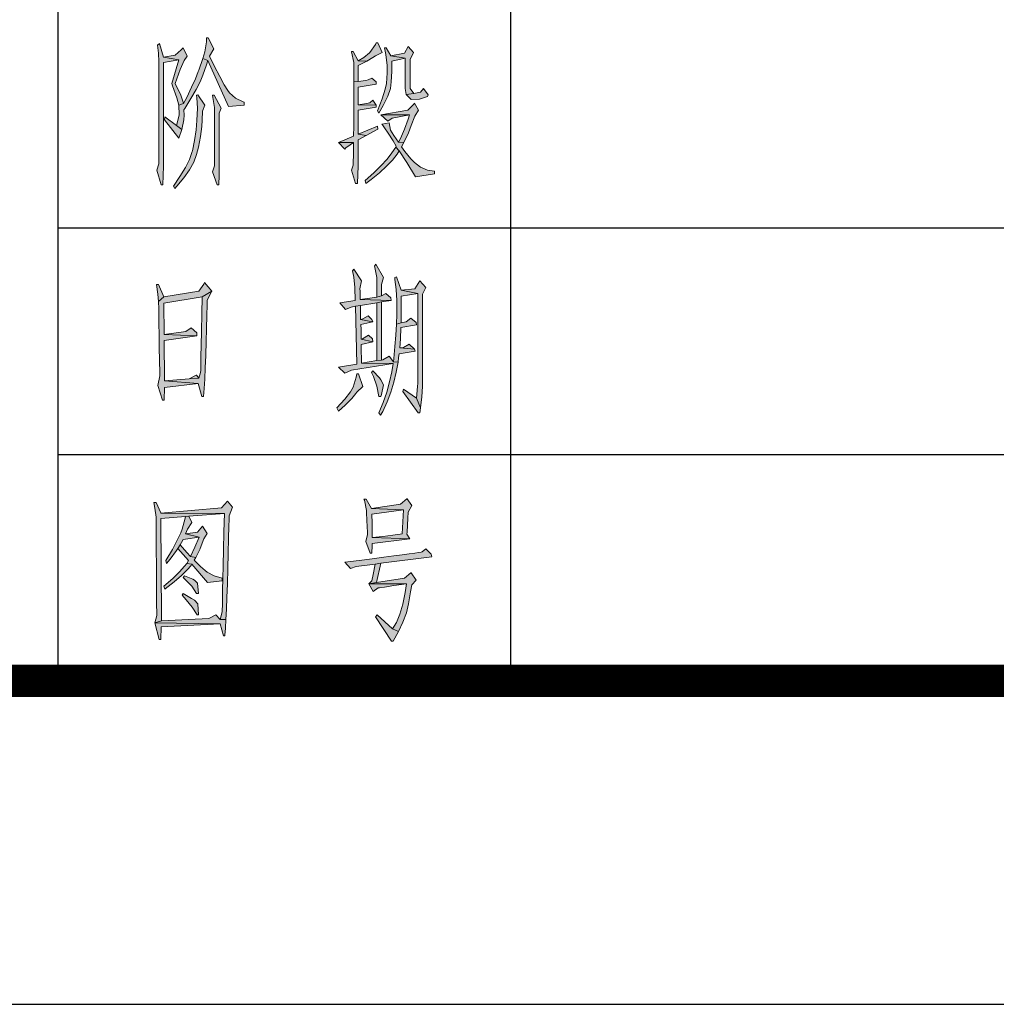
# Model space of a CAD drawing. Extents: x 937666 to 1175267, y -1371038 to -1320638.
# Drawn here: x 1138403 to 1139007, y -1371038 to -1370430 of the extents above; entities that cross this region are included whole.
import ezdxf

# ---------------------------------------------------------------- set-up
doc = ezdxf.new("R2010")
doc.units = 0
doc.header["$LTSCALE"] = 1000
doc.header["$MEASUREMENT"] = 0
doc.layers.add('A0', color=7, linetype='Continuous')

# ---------------------------------------------------------------- blocks, each defined once
blk = doc.blocks.new('gdgfdgdf')
h = blk.add_hatch(color=256)
h.paths.add_polyline_path([(361370, -109808.2), (361351.3, -109819.5), (361347.4, -109820.2), (361383.3, -109828.8), (361381.9, -109819.5)])
h.paths.add_polyline_path([(361495.6, -109836.2), (361478.3, -109846.1), (361466.4, -109847.5), (361511.6, -109851.5)])
at = {"layer": 'A0'}
h = blk.add_hatch(color=256, dxfattribs=at)
h.paths.add_polyline_path([(360736.3, -108965.1), (360782.9, -108956.5), (360736.3, -108948.5), (360723, -108906), (360717.7, -108911.3), (360720.4, -108935.9), (360721.7, -108962.5), (360721.7, -108968.5), (360721.7, -108987.8), (360721.7, -109019.7), (360721.7, -109064.2), (360721.7, -109121.4), (360721.7, -109158), (360721.7, -109207.8), (360721.7, -109245.1), (360721.7, -109268.3), (360721.7, -109278.3), (360715, -109297.6), (360728.3, -109342.8), (360733.7, -109342.8), (360736.3, -109285.6)])
h.paths.add_polyline_path([(360809.5, -108945.2), (360796.2, -108919.3), (360790.8, -108925.9), (360772.2, -108941.9), (360736.3, -108948.5), (360782.9, -108956.5), (360761.6, -109030.3), (360764.2, -109037), (360776.9, -109074.2), (360782.9, -109096.8), (360798.1, -109091.5), (360798.1, -109090.8), (360789.5, -109066.2), (360772.2, -109030.3), (360787.5, -108986.4), (360800.1, -108958.5)])
h.paths.add_polyline_path([(360798.8, -109110.8), (360801.5, -109106.8), (360820.8, -109076.2), (360836.7, -109048.3), (360849.3, -109024.3), (360858, -109004.4), (360869.3, -108971.8), (360873.3, -108959.2), (360857.3, -108952.5), (360844.7, -108989.1), (360843.4, -108993.1), (360834.7, -109015), (360822.8, -109041.6), (360808.1, -109072.9), (360798.1, -109091.5), (360782.9, -109096.8), (360784.2, -109126.7), (360784.2, -109127.4), (360776.2, -109159.3), (360792.8, -109172.6), (360798.8, -109142), (360799.5, -109128)])
h.paths.add_polyline_path([(360776.2, -109159.3), (360740.3, -109132.7), (360739, -109142), (360782.9, -109199.2), (360792.8, -109172.6)])
h.paths.add_polyline_path([(360891.2, -108922.6), (360873.9, -108888.7), (360868.6, -108888.7), (360868.6, -108900.7), (360863.3, -108931.9), (360857.3, -108952.5), (360873.3, -108959.2), (360936.4, -109100.8), (360985, -109096.8), (360985, -109087.5), (360982.3, -109086.2), (360958.4, -109075.5), (360940.4, -109058.9), (360935.1, -109051.6), (360923.8, -109033.6), (360909.9, -109008.4), (360892.6, -108975.1), (360877.9, -108945.2)])
h.paths.add_polyline_path([(360856.7, -109115.4), (360863.3, -109096.8), (360842, -109064.9), (360838, -109066.2), (360839.4, -109074.2), (360840.7, -109106.1), (360839.4, -109144), (360837.4, -109173.3), (360832.1, -109206.5), (360825.4, -109238.4), (360824.7, -109239.7), (360816.1, -109264.4), (360803.5, -109289.6), (360786.8, -109317.5), (360766.9, -109346.8), (360770.9, -109354.1), (360776.9, -109347.5), (360798.8, -109321.5), (360816.1, -109296.9), (360829.4, -109273), (360838, -109249.7), (360844, -109227.1), (360850.7, -109193.9), (360854, -109163.3), (360855.3, -109143.3)])
h.paths.add_polyline_path([(360908.5, -109121.4), (360913.8, -109106.1), (360892.6, -109066.2), (360887.2, -109066.2), (360888.6, -109073.5), (360893.9, -109104.1), (360893.9, -109114.1), (360893.9, -109145.3), (360893.9, -109195.2), (360893.9, -109229.1), (360893.9, -109267.7), (360893.9, -109284.3), (360887.2, -109302.9), (360901.9, -109342.8), (360907.2, -109342.8), (360907.9, -109313.6), (360907.9, -109281.6), (360908.5, -109245.7), (360908.5, -109206.5), (360908.5, -109177.9), (360908.5, -109138)])
h = blk.add_hatch(color=256, dxfattribs=at)
h.paths.add_polyline_path([(361412.5, -108933.9), (361399.2, -108904), (361393.9, -108904), (361391.2, -108909.3), (361373.8, -108934.1), (361355.3, -108949.9), (361338, -108959.8), (361364.6, -108960.5), (361383.3, -108949.2), (361391.2, -108944.5)])
h.paths.add_polyline_path([(361338, -108973.8), (361340, -108973.1), (361364.6, -108960.5), (361338, -108959.8), (361322.8, -108930.6), (361317.4, -108930.6), (361317.4, -108931.9), (361324.1, -108964.5), (361324.1, -108971.8), (361324.1, -108991.7), (361324.1, -109024.3), (361338, -109023.7)])
h.paths.add_polyline_path([(361393.9, -109032.3), (361393.9, -109025), (361380.6, -109013.7), (361368.6, -109019), (361361.3, -109021), (361338, -109023.7), (361324.1, -109024.3), (361324.1, -109069.5), (361324.1, -109126.7), (361324.1, -109161.3), (361323.4, -109192.5), (361277.5, -109212.5), (361323.4, -109212.5), (361323.4, -109213.2), (361323.4, -109250.4), (361322.8, -109273.7), (361322.8, -109282.3), (361317.4, -109297.6), (361329.4, -109338.8), (361335.4, -109338.8), (361338, -109284.3), (361338, -109203.8), (361362.6, -109190.5), (361338, -109186.6), (361338, -109112.1), (361393.9, -109102.8), (361393.9, -109096.8), (361338, -109095.5), (361338, -109040.9)])
h.paths.add_polyline_path([(361383.3, -109081.5), (361373.9, -109089.5), (361364, -109091.5), (361338, -109095.5), (361393.9, -109096.8)], flags=17)
h.paths.add_polyline_path([(361399.2, -109170.6), (361397.9, -109161.3), (361338, -109186.6), (361362.6, -109190.5)])
h.paths.add_polyline_path([(361312.8, -109219.1), (361323.4, -109212.5), (361277.5, -109212.5), (361296.2, -109233.1), (361300.1, -109228.4)], flags=17)
h.paths.add_polyline_path([(361441.8, -108992.4), (361441.8, -108960.5), (361483.7, -108951.2), (361439.1, -108944.5), (361424.5, -108919.3), (361419.2, -108919.3), (361423.2, -108939.9), (361427.1, -108973.8), (361427.1, -108996.4), (361425.8, -109030.3), (361421.8, -109047.6), (361412.5, -109076.9), (361397.9, -109114.1), (361401.9, -109121.4), (361415.2, -109098.1), (361429.8, -109069.5), (361437.8, -109045.6), (361440.4, -109025)])
h.paths.add_polyline_path([(361508.9, -108933.9), (361493, -108915.3), (361481, -108935.9), (361439.1, -108944.5), (361483.7, -108951.2), (361483.7, -109045.6), (361486.3, -109063.6), (361510.3, -109060.9), (361498.3, -109045.6), (361498.3, -109009), (361498.3, -108971.1), (361498.3, -108955.2)])
h.paths.add_polyline_path([(361554.1, -109064.9), (361539.5, -109045.6), (361530.2, -109056.9), (361510.3, -109060.9), (361486.3, -109063.6), (361502.3, -109079.5), (361527.5, -109078.2), (361552.8, -109070.2)])
h.paths.add_polyline_path([(361524.9, -109112.1), (361511.6, -109090.8), (361509.6, -109093.5), (361491.6, -109112.1), (361408.5, -109126.7), (361497, -109126.7), (361493, -109140), (361481, -109171.3), (361468.4, -109199.9), (361462.4, -109211.2), (361479, -109212.5), (361493.6, -109181.9), (361502.3, -109159.3), (361512.9, -109130.7)])
h.paths.add_polyline_path([(361497, -109126.7), (361408.5, -109126.7), (361429.8, -109146), (361443.1, -109136.7)], flags=17)
h.paths.add_polyline_path([(361433.8, -109151.3), (361411.2, -109155.3), (361413.2, -109157.3), (361419.8, -109167.3), (361430.5, -109183.9), (361445.8, -109207.2), (361455.7, -109223.1), (361455.1, -109225.1), (361454.4, -109226.5), (361465, -109237.8), (361488.3, -109274.3), (361515.6, -109318.2), (361574.1, -109308.9), (361574.1, -109300.9), (361552.8, -109297.6), (361530.2, -109288.3), (361511.6, -109274.3), (361500.3, -109262.4), (361482.3, -109240.4), (361472.4, -109225.8), (361479, -109212.5), (361462.4, -109211.2), (361448.4, -109190.5), (361437.8, -109174.6)])
h.paths.add_polyline_path([(361443.8, -109267), (361458.4, -109248.4), (361465, -109237.8), (361454.4, -109226.5), (361442.4, -109244.4), (361427.1, -109263.7), (361408.5, -109284.3), (361385.9, -109306.2), (361359.3, -109329.5), (361362, -109338.8), (361377.9, -109326.9), (361403.9, -109306.2), (361425.8, -109285.6)])
h = blk.add_hatch(color=256, dxfattribs=at)
h.paths.add_polyline_path([(361348.7, -109640), (361324.1, -109603.4), (361320.1, -109609.4), (361324.1, -109628.7), (361328.1, -109660.6), (361328.7, -109700.5), (361281.5, -109707.8), (361298.8, -109728.4), (361316.1, -109721.1), (361329.4, -109718.5), (361344.7, -109716.5), (361395.2, -109707.8), (361409.9, -109705.2), (361440.4, -109700.5), (361344, -109697.9), (361344, -109688.6), (361344, -109671.9), (361343.4, -109664.6)])
h.paths.add_polyline_path([(361416.5, -109630), (361392.6, -109588.8), (361388.6, -109594.1), (361389.9, -109598.8), (361395.2, -109630), (361395.2, -109690.5), (361409.9, -109685.9), (361409.9, -109674.6), (361409.9, -109658), (361409.9, -109651.3)])
h.paths.add_polyline_path([(361423.2, -109679.2), (361409.9, -109685.9), (361395.2, -109690.5), (361344, -109697.9), (361440.4, -109700.5), (361439.1, -109692.5)], flags=17)
h.paths.add_polyline_path([(361409.9, -109733.1), (361409.9, -109705.2), (361395.2, -109707.8), (361395.2, -109886.7), (361409.9, -109884.7), (361409.9, -109828.2), (361409.9, -109776.3)])
h.paths.add_polyline_path([(361345.4, -109759), (361345.4, -109748.4), (361344.7, -109716.5), (361329.4, -109718.5), (361334.1, -109897.3), (361277.5, -109906.6), (361296.2, -109925.3), (361317.4, -109915.9), (361446.4, -109896), (361348.7, -109894.7), (361347.4, -109842.8), (361347.4, -109836.8), (361383.3, -109828.8), (361347.4, -109820.2), (361346.7, -109790.9), (361346, -109775), (361383.3, -109766.3)])
h.paths.add_polyline_path([(361368.6, -109747.7), (361352.7, -109757), (361345.4, -109759), (361383.3, -109766.3), (361380.6, -109759)], flags=17)
h.paths.add_polyline_path([(361339.4, -109927.3), (361334.1, -109927.3), (361332.1, -109937.9), (361322.8, -109969.1), (361314.1, -109983.1), (361296.8, -110005.7), (361272.2, -110033), (361277.5, -110042.9), (361297.5, -110024.3), (361318.1, -110003.7), (361330.7, -109987.8), (361333.4, -109983.8), (361352.7, -109967.1)])
h.paths.add_polyline_path([(361408.5, -109945.9), (361403.9, -109939.9), (361383.3, -109917.9), (361379.3, -109923.3), (361385.3, -109935.2), (361395.9, -109965.1), (361401.9, -109997.1), (361408.5, -109997.1), (361409.9, -109991.7), (361416.5, -109961.2)], flags=17)
h.paths.add_polyline_path([(361433.8, -109872.7), (361413.8, -109884), (361409.9, -109884.7), (361395.2, -109886.7), (361348.7, -109894.7), (361446.4, -109896), (361442.4, -109921.3), (361435.1, -109951.9), (361426.5, -109983.8), (361415.2, -110015.7), (361401.9, -110048.3), (361407.2, -110055.6), (361413.8, -110043.6), (361427.1, -110013.7), (361439.1, -109983.8), (361448.4, -109953.2), (361455.7, -109922.6), (361461.1, -109891.3), (361447.1, -109890)])
h.paths.add_polyline_path([(361514.2, -109857.4), (361511.6, -109851.5), (361466.4, -109847.5), (361468.4, -109818.9), (361469.7, -109785.6), (361469.7, -109784.3), (361518.2, -109775.7), (361516.9, -109768.3), (361500.9, -109755), (361486.3, -109766.3), (361470.4, -109769.7), (361456.4, -109774.3), (361454.4, -109807.6), (361451.7, -109842.8), (361448.4, -109880), (361447.1, -109890), (361461.1, -109891.3), (361463, -109877.4), (361464.4, -109865.4)])
h.paths.add_polyline_path([(361471, -109687.2), (361522.2, -109679.2), (361470.4, -109669.3), (361456.4, -109628), (361451.1, -109630), (361451.7, -109635.4), (361455.1, -109666.6), (361457.1, -109700.5), (361457.7, -109737.8), (361457.1, -109743.1), (361456.4, -109774.3), (361470.4, -109769.7), (361471, -109749.7), (361471, -109711.2)])
h.paths.add_polyline_path([(361547.5, -109660.6), (361528.9, -109640), (361512.9, -109664.6), (361470.4, -109669.3), (361522.2, -109679.2), (361522.2, -109685.2), (361522.2, -109744.4), (361522.2, -109796.9), (361522.2, -109842.1), (361522.2, -109879.4), (361522.2, -109910), (361522.2, -109932.6), (361522.2, -109947.9), (361522.2, -109955.8), (361521.6, -109966.5), (361518.2, -110003), (361530.9, -110033), (361534.9, -109998.4), (361536.8, -109967.1), (361536.8, -109956.5), (361536.8, -109932.6), (361536.8, -109900), (361536.8, -109859.4), (361536.8, -109810.2), (361536.8, -109765.7), (361536.8, -109721.1), (361536.8, -109693.2), (361536.8, -109681.2)])
h.paths.add_polyline_path([(361518.2, -110003), (361478.3, -109974.5), (361475.7, -109982.4), (361523.6, -110048.3), (361528.9, -110048.3), (361530.9, -110033)])
h = blk.add_hatch(color=256, dxfattribs=at)
h.paths.add_polyline_path([(360720.8, -109651.3), (360714.1, -109651.3), (360718.1, -109681.2), (360720.8, -109703.8), (360736.7, -109689.9)])
h.paths.add_polyline_path([(360855.7, -109689.2), (360885, -109671.9), (360862.4, -109645.3), (360860.4, -109650), (360845.1, -109671.9), (360736.7, -109689.9), (360720.8, -109703.8), (360720.8, -109705.8), (360721.4, -109724.5), (360721.4, -109761.7), (360722.1, -109817.5), (360722.8, -109841.5), (360723.4, -109890), (360724.1, -109920.6), (360724.7, -109933.2), (360718.1, -109963.2), (360732.7, -110008.4), (360738, -110008.4), (360739.4, -109969.8), (360843.1, -109957.2), (360739.4, -109949.2), (360739.4, -109944.5), (360738, -109824.2), (360839.1, -109810.2), (360738, -109805.6), (360737.4, -109709.2)])
h.paths.add_polyline_path([(360870.4, -109715.8), (360870.4, -109701.9), (360871, -109699.2), (360885, -109671.9), (360855.7, -109689.2), (360854.4, -109742.4), (360853.7, -109795.6), (360852.4, -109839.5), (360851.7, -109874.1), (360851.1, -109900), (360851.1, -109915.9), (360850.4, -109923.3), (360845.1, -109941.2), (360815.2, -109942.5), (360739.4, -109949.2), (360843.1, -109957.2), (360854.4, -109997.1), (360859.7, -109997.1), (360861.7, -109973.1), (360863.7, -109943.9), (360865, -109909.3), (360867, -109870.7), (360867.7, -109826.9), (360869, -109789.6), (360869.7, -109745.1)], flags=17)
h.paths.add_polyline_path([(360839.1, -109800.3), (360821.8, -109785.6), (360804.5, -109796.9), (360738, -109805.6), (360839.1, -109810.2)], flags=17)
h.paths.add_polyline_path([(360837.8, -109931.2), (360837.1, -109931.2), (360815.2, -109942.5), (360845.1, -109941.2)], flags=16)
h = blk.add_hatch(color=256, dxfattribs=at)
h.paths.add_polyline_path([(360949.4, -110339.5), (360933.4, -110320.9), (360914.8, -110341.5), (360727.3, -110358.1), (360924.1, -110358.8), (360922.8, -110415.9), (360921.5, -110471.1), (360920.8, -110519.7), (360919.5, -110560.9), (360918.8, -110595.5), (360918.1, -110622.7), (360918.1, -110643.3), (360917.5, -110656.6), (360917.5, -110663.3), (360910.8, -110686.6), (360928.8, -110687.2), (360930.8, -110655.3), (360932.1, -110618.7), (360933.4, -110576.2), (360934.8, -110529), (360936.1, -110483.1), (360936.8, -110435.2), (360938.1, -110399.3), (360938.8, -110376.7), (360938.8, -110366.1)])
h.paths.add_polyline_path([(360924.1, -110358.8), (360727.3, -110358.1), (360727.3, -110356.8), (360712.7, -110324.9), (360706, -110324.9), (360708.7, -110342.8), (360712.7, -110370.1), (360712.7, -110374.1), (360712.7, -110392), (360712.7, -110423.3), (360713.4, -110467.8), (360714, -110525), (360714, -110548.9), (360714.7, -110602.8), (360714.7, -110641.3), (360715.3, -110665.3), (360715.3, -110674.6), (360708.7, -110697.2), (360729.3, -110691.2), (360729.3, -110681.9), (360727.3, -110374.7), (360804.4, -110368.7), (360813.8, -110367.4)])
h.paths.add_polyline_path([(360803.8, -110421.9), (360809.8, -110408), (360823.7, -110386.7), (360813.8, -110367.4), (360804.4, -110368.7), (360803.1, -110374.1), (360793.1, -110408), (360789.2, -110418.6), (360778.5, -110441.9), (360763.2, -110470.5), (360742.6, -110504.4), (360745.3, -110513.7), (360756.6, -110500.4), (360776.5, -110473.1), (360779.8, -110467.1), (360787.2, -110455.8), (360791.8, -110449.2), (360796.5, -110439.2), (360846.3, -110432.6)], flags=17)
h.paths.add_polyline_path([(360870.9, -110421.3), (360856.3, -110398), (360841, -110417.3), (360803.8, -110421.9), (360846.3, -110432.6), (360833, -110463.8), (360819.7, -110491.7), (360835.7, -110495.7), (360849, -110468.5), (360849, -110467.1), (360860.3, -110437.9)], flags=17)
h.paths.add_polyline_path([(360835.7, -110495.7), (360819.7, -110491.7), (360808.4, -110479.8), (360787.2, -110455.8), (360779.8, -110467.1), (360813.1, -110504.4), (360807.8, -110513.7), (360823.1, -110516.3), (360872.3, -110572.2), (360917.5, -110566.9), (360917.5, -110559.1), (360892.2, -110551.6), (360870.9, -110540.3), (360864.3, -110535.6), (360850.3, -110523), (360831.7, -110504.4), (360831, -110503.7)], flags=17)
h.paths.add_polyline_path([(360821.1, -110519.7), (360823.1, -110516.3), (360807.8, -110513.7), (360801.1, -110522.3), (360785.2, -110539.6), (360764.5, -110560.2), (360737.3, -110583.5), (360739.9, -110593.5), (360741.3, -110592.1), (360769.2, -110570.2), (360791.8, -110550.9), (360809.1, -110533.6)], flags=17)
h.paths.add_polyline_path([(360841, -110574.2), (360831.7, -110564.9), (360826.4, -110562.2), (360801.1, -110551.6), (360797.1, -110556.9), (360803.1, -110562.9), (360823.1, -110583.5), (360838.4, -110606.1), (360843.7, -110606.1)], flags=17)
h.paths.add_polyline_path([(360842.3, -110638.7), (360831.7, -110627.4), (360822.4, -110622.1), (360797.1, -110606.1), (360793.1, -110612.1), (360805.8, -110626.1), (360824.4, -110648.7), (360839.7, -110672.6), (360843.7, -110672.6)], flags=17)
h.paths.add_polyline_path([(360928.8, -110687.2), (360910.8, -110686.6), (360897.5, -110672.6), (360876.3, -110683.9), (360729.3, -110691.2), (360708.7, -110697.2), (360911.5, -110699.9), (360921.5, -110737.1), (360925.5, -110737.1), (360925.5, -110735.1), (360927.4, -110713.8)])
h.paths.add_polyline_path([(360911.5, -110699.9), (360708.7, -110697.2), (360722, -110748.4), (360727.3, -110748.4), (360728.6, -110709.8)])
h = blk.add_hatch(color=256, dxfattribs=at)
h.paths.add_polyline_path([(361504.2, -110334.2), (361488.5, -110313.3), (361468.9, -110330.2), (361379.2, -110344.1), (361477.6, -110347.5), (361474.3, -110421.9), (361468.3, -110423.3), (361445, -110425.9), (361413.8, -110429.9), (361381.2, -110433.2), (361497.5, -110437.9), (361488.9, -110422.6), (361489.5, -110417.3), (361491.5, -110374.1), (361492.2, -110354.8)])
h.paths.add_polyline_path([(361380.5, -110360.8), (361477.6, -110347.5), (361379.2, -110344.1), (361362.6, -110314.9), (361355.9, -110314.9), (361357.2, -110318.2), (361363.9, -110349.5), (361363.9, -110350.1), (361365.2, -110386.7), (361365.9, -110393.3), (361366.5, -110424.6), (361361.2, -110445.9), (361374.5, -110481.8), (361379.8, -110481.8), (361381.2, -110457.8), (361381.2, -110451.9), (361497.5, -110437.9), (361381.2, -110433.2), (361381.2, -110426.6), (361381.2, -110389.4)])
h.paths.add_polyline_path([(361564, -110485.1), (361546.7, -110468.5), (361536.1, -110477.8), (361532.8, -110478.4), (361524.8, -110479.8), (361512.8, -110481.8), (361495.5, -110483.8), (361474.3, -110487.1), (361447.7, -110490.4), (361417.1, -110494.4), (361381.2, -110499.1), (361341.3, -110504.4), (361296.7, -110509.7), (361314, -110529), (361331.3, -110523), (361390.5, -110515.7), (361407.8, -110513), (361565.3, -110493.1)])
h.paths.add_polyline_path([(361407.8, -110513), (361390.5, -110515.7), (361384.5, -110548.3), (361379.8, -110566.9), (361370.5, -110576.2), (361394.5, -110572.2)])
h.paths.add_polyline_path([(361517.5, -110564.9), (361501.5, -110542.3), (361500.9, -110542.9), (361481.6, -110558.9), (361394.5, -110572.2), (361370.5, -110576.2), (361486.9, -110576.2), (361483.6, -110603.4), (361476.3, -110640), (361466.9, -110670.6), (361456.3, -110696.5), (361443.7, -110715.8), (361463, -110724.5), (361476.3, -110695.2), (361486.9, -110666.6), (361493.5, -110638.7), (361500.2, -110601.5), (361504.2, -110580.2)])
h.paths.add_polyline_path([(361447.7, -110582.2), (361486.9, -110576.2), (361370.5, -110576.2), (361383.8, -110600.8), (361399.8, -110589.5), (361403.8, -110588.8), (361419.7, -110586.8)])
h.paths.add_polyline_path([(361463, -110724.5), (361443.7, -110715.8), (361397.1, -110672.6), (361391.8, -110678.6), (361441, -110753.7), (361446.3, -110753.7)])
for p, q in [((360410, -110876.5), (360410, -105876.5)), ((361810, -110876.5), (361810, -107376.5)), ((365410, -110876.5), (347410, -110876.5))]:
    blk.add_line(p, q)
at = {"linetype": 'Continuous'}
for p, q in [((360410, -109476.5), (365410, -109476.5)), ((360410, -110176.5), (365410, -110176.5))]:
    blk.add_line(p, q, dxfattribs=at)
blk.add_lwpolyline([(307009.7, -111876.6), (366410, -111876.6), (366410, -69876.3), (307009.7, -69876.3)], close=True)
at = {"const_width": 100}
blk.add_lwpolyline([(309509.8, -110876.5), (365410, -110876.5), (365410, -70876.3), (309509.8, -70876.3)], close=True, dxfattribs=at)
at = {"linetype": 'Continuous', "const_width": 70}
blk.add_lwpolyline([(347410, -110876.5), (365410, -110876.5), (365410, -105876.5), (347410, -105876.5)], close=True, dxfattribs=at)
at = {"const_width": 70}
blk.add_lwpolyline([(365410, -110876.5), (347410, -110876.5)], dxfattribs=at)
at = {"linetype": 'Continuous', "const_width": 70}
blk.add_lwpolyline([(347410, -110876.5), (365410, -110876.5)], dxfattribs=at)
at = {"layer": 'A0', "color": 7, "lineweight": 0}
for points in [[(360723, -108906), (360717.7, -108911.3), (360720.4, -108935.9), (360721.7, -108962.5), (360721.7, -108968.5), (360721.7, -108987.8), (360721.7, -109019.7), (360721.7, -109064.2), (360721.7, -109121.4), (360721.7, -109158), (360721.7, -109207.8), (360721.7, -109245.1), (360721.7, -109268.3), (360721.7, -109278.3), (360715, -109297.6), (360728.3, -109342.8), (360733.7, -109342.8), (360736.3, -109285.6), (360736.3, -108965.1), (360782.9, -108956.5), (360736.3, -108948.5)], [(360873.9, -108888.7), (360868.6, -108888.7), (360868.6, -108900.7), (360863.3, -108931.9), (360857.3, -108952.5), (360873.3, -108959.2), (360936.4, -109100.8), (360985, -109096.8), (360985, -109087.5), (360982.3, -109086.2), (360958.4, -109075.5), (360940.4, -109058.9), (360935.1, -109051.6), (360923.8, -109033.6), (360909.9, -109008.4), (360892.6, -108975.1), (360877.9, -108945.2), (360891.2, -108922.6)], [(361399.2, -108904), (361393.9, -108904), (361391.2, -108909.3), (361373.9, -108933.9), (361373.3, -108934.6), (361355.3, -108949.9), (361338, -108959.8), (361364.6, -108960.5), (361383.3, -108949.2), (361391.2, -108944.5), (361412.5, -108933.9)], [(360796.2, -108919.3), (360790.8, -108925.9), (360772.2, -108941.9), (360736.3, -108948.5), (360782.9, -108956.5), (360761.6, -109030.3), (360764.2, -109037), (360776.9, -109074.2), (360782.9, -109096.8), (360798.1, -109091.5), (360798.1, -109090.8), (360789.5, -109066.2), (360772.2, -109030.3), (360772.2, -109030.3), (360787.5, -108986.4), (360800.1, -108958.5), (360809.5, -108945.2)], [(361322.8, -108930.6), (361317.4, -108930.6), (361317.4, -108931.9), (361324.1, -108964.5), (361324.1, -108971.8), (361324.1, -108991.7), (361324.1, -109024.3), (361338, -109023.7), (361338, -108973.8), (361340, -108973.1), (361364.6, -108960.5), (361338, -108959.8)], [(361424.5, -108919.3), (361419.2, -108919.3), (361423.2, -108939.9), (361427.1, -108973.8), (361427.1, -108996.4), (361425.8, -109030.3), (361421.8, -109047.6), (361412.5, -109076.9), (361397.9, -109114.1), (361401.9, -109121.4), (361415.2, -109098.1), (361429.8, -109069.5), (361437.8, -109045.6), (361440.4, -109025), (361441.8, -108992.4), (361441.8, -108960.5), (361483.7, -108951.2), (361439.1, -108944.5)], [(361493, -108915.3), (361481, -108935.9), (361439.1, -108944.5), (361483.7, -108951.2), (361483.7, -109045.6), (361486.3, -109063.6), (361510.3, -109060.9), (361498.3, -109045.6), (361498.3, -109009), (361498.3, -108971.1), (361498.3, -108955.2), (361508.9, -108933.9)], [(360857.3, -108952.5), (360844.7, -108989.1), (360843.4, -108993.1), (360834.7, -109015), (360822.8, -109041.6), (360808.1, -109072.9), (360798.1, -109091.5), (360782.9, -109096.8), (360784.2, -109126.7), (360784.2, -109127.4), (360776.2, -109159.3), (360792.8, -109172.6), (360798.8, -109142), (360799.5, -109128), (360798.8, -109110.8), (360801.5, -109106.8), (360820.8, -109076.2), (360836.7, -109048.3), (360849.3, -109024.3), (360858, -109004.4), (360869.3, -108971.8), (360873.3, -108959.2)], [(361380.6, -109013.7), (361368.6, -109019), (361361.3, -109021), (361338, -109023.7), (361324.1, -109024.3), (361324.1, -109069.5), (361324.1, -109126.7), (361324.1, -109161.3), (361323.4, -109192.5), (361277.5, -109212.5), (361323.4, -109212.5), (361323.4, -109213.2), (361323.4, -109250.4), (361322.8, -109273.7), (361322.8, -109282.3), (361317.4, -109297.6), (361329.4, -109338.8), (361335.4, -109338.8), (361338, -109284.3), (361338, -109203.8), (361362.6, -109190.5), (361338, -109186.6), (361338, -109112.1), (361393.9, -109102.8), (361393.9, -109096.8), (361338, -109095.5), (361338, -109040.9), (361393.9, -109032.3), (361393.9, -109025)], [(361539.5, -109045.6), (361530.2, -109056.9), (361510.3, -109060.9), (361486.3, -109063.6), (361502.3, -109079.5), (361527.5, -109078.2), (361552.8, -109070.2), (361554.1, -109064.9)], [(360842, -109064.9), (360838, -109066.2), (360839.4, -109074.2), (360840.7, -109106.1), (360839.4, -109144), (360837.4, -109173.3), (360832.1, -109206.5), (360825.4, -109238.4), (360824.7, -109239.7), (360816.1, -109264.4), (360803.5, -109289.6), (360786.8, -109317.5), (360766.9, -109346.8), (360770.9, -109354.1), (360776.9, -109347.5), (360798.8, -109321.5), (360816.1, -109296.9), (360829.4, -109273), (360838, -109249.7), (360844, -109227.1), (360850.7, -109193.9), (360854, -109163.3), (360855.3, -109143.3), (360856.7, -109115.4), (360863.3, -109096.8)], [(360892.6, -109066.2), (360887.2, -109066.2), (360888.6, -109073.5), (360893.9, -109104.1), (360893.9, -109114.1), (360893.9, -109145.3), (360893.9, -109195.2), (360893.9, -109229.1), (360893.9, -109267.7), (360893.9, -109284.3), (360887.2, -109302.9), (360901.9, -109342.8), (360907.2, -109342.8), (360907.9, -109313.6), (360907.9, -109281.6), (360908.5, -109245.7), (360908.5, -109206.5), (360908.5, -109177.9), (360908.5, -109138), (360908.5, -109121.4), (360913.8, -109106.1)], [(361383.3, -109081.5), (361373.9, -109089.5), (361364, -109091.5), (361338, -109095.5), (361393.9, -109096.8)], [(361511.6, -109090.8), (361509.6, -109093.5), (361491.6, -109112.1), (361408.5, -109126.7), (361497, -109126.7), (361493, -109140), (361481, -109171.3), (361468.4, -109199.9), (361462.4, -109211.2), (361479, -109212.5), (361493.6, -109181.9), (361502.3, -109159.3), (361512.9, -109130.7), (361524.9, -109112.1)], [(360740.3, -109132.7), (360739, -109142), (360782.9, -109199.2), (360792.8, -109172.6), (360776.2, -109159.3)], [(361408.5, -109126.7), (361429.8, -109146), (361443.1, -109136.7), (361497, -109126.7)], [(361433.8, -109151.3), (361411.2, -109155.3), (361413.2, -109157.3), (361419.8, -109167.3), (361430.5, -109183.9), (361445.8, -109207.2), (361455.7, -109223.1), (361455.1, -109225.1), (361454.4, -109226.5), (361465, -109237.8), (361488.3, -109274.3), (361515.6, -109318.2), (361574.1, -109308.9), (361574.1, -109300.9), (361552.8, -109297.6), (361530.2, -109288.3), (361511.6, -109274.3), (361500.3, -109262.4), (361482.3, -109240.4), (361472.4, -109225.8), (361479, -109212.5), (361462.4, -109211.2), (361448.4, -109190.5), (361437.8, -109174.6)], [(361397.9, -109161.3), (361338, -109186.6), (361362.6, -109190.5), (361399.2, -109170.6)], [(361277.5, -109212.5), (361296.2, -109233.1), (361300.1, -109228.4), (361312.8, -109219.1), (361323.4, -109212.5)], [(361454.4, -109226.5), (361442.4, -109244.4), (361427.1, -109263.7), (361408.5, -109284.3), (361385.9, -109306.2), (361359.3, -109329.5), (361362, -109338.8), (361377.9, -109326.9), (361403.9, -109306.2), (361425.8, -109285.6), (361443.8, -109267), (361458.4, -109248.4), (361465, -109237.8)], [(361324.1, -109603.4), (361320.1, -109609.4), (361324.1, -109628.7), (361328.1, -109660.6), (361328.7, -109700.5), (361281.5, -109707.8), (361298.8, -109728.4), (361316.1, -109721.1), (361329.4, -109718.5), (361344.7, -109716.5), (361395.2, -109707.8), (361409.9, -109705.2), (361440.4, -109700.5), (361344, -109697.9), (361344, -109688.6), (361344, -109671.9), (361343.4, -109664.6), (361348.7, -109640)], [(361392.6, -109588.8), (361388.6, -109594.1), (361389.9, -109598.8), (361395.2, -109630), (361395.2, -109690.5), (361409.9, -109685.9), (361409.9, -109674.6), (361409.9, -109658), (361409.9, -109651.3), (361416.5, -109630)], [(361456.4, -109628), (361451.1, -109630), (361451.7, -109635.4), (361455.1, -109666.6), (361457.1, -109700.5), (361457.7, -109737.8), (361457.1, -109743.1), (361456.4, -109774.3), (361470.4, -109769.7), (361471, -109749.7), (361471, -109711.2), (361471, -109687.2), (361522.2, -109679.2), (361470.4, -109669.3)], [(361528.9, -109640), (361512.9, -109664.6), (361470.4, -109669.3), (361522.2, -109679.2), (361522.2, -109685.2), (361522.2, -109744.4), (361522.2, -109796.9), (361522.2, -109842.1), (361522.2, -109879.4), (361522.2, -109910), (361522.2, -109932.6), (361522.2, -109947.9), (361522.2, -109955.8), (361521.6, -109966.5), (361518.2, -110003), (361530.9, -110033), (361534.9, -109998.4), (361536.8, -109967.1), (361536.8, -109956.5), (361536.8, -109932.6), (361536.8, -109900), (361536.8, -109859.4), (361536.8, -109810.2), (361536.8, -109765.7), (361536.8, -109721.1), (361536.8, -109693.2), (361536.8, -109681.2), (361547.5, -109660.6)], [(360720.8, -109651.3), (360714.1, -109651.3), (360718.1, -109681.2), (360720.8, -109703.8), (360736.7, -109689.9)], [(360862.4, -109645.3), (360860.4, -109650), (360845.1, -109671.9), (360736.7, -109689.9), (360720.8, -109703.8), (360720.8, -109705.8), (360721.4, -109724.5), (360721.4, -109761.7), (360722.1, -109817.5), (360722.8, -109841.5), (360723.4, -109890), (360724.1, -109920.6), (360724.7, -109933.2), (360718.1, -109963.2), (360732.7, -110008.4), (360738, -110008.4), (360739.4, -109969.8), (360843.1, -109957.2), (360739.4, -109949.2), (360739.4, -109944.5), (360738, -109824.2), (360839.1, -109810.2), (360738, -109805.6), (360737.4, -109709.2), (360855.7, -109689.2), (360885, -109671.9)], [(360885, -109671.9), (360855.7, -109689.2), (360854.4, -109742.4), (360853.7, -109795.6), (360852.4, -109839.5), (360851.7, -109874.1), (360851.1, -109900), (360851.1, -109915.9), (360850.4, -109923.3), (360845.1, -109941.2), (360815.2, -109942.5), (360739.4, -109949.2), (360843.1, -109957.2), (360854.4, -109997.1), (360859.7, -109997.1), (360859.7, -109997.1), (360861.7, -109973.1), (360863.7, -109943.9), (360865, -109909.3), (360867, -109870.7), (360867.7, -109826.9), (360869, -109789.6), (360869.7, -109745.1), (360870.4, -109715.8), (360870.4, -109701.9), (360871, -109699.2)], [(361423.2, -109679.2), (361409.9, -109685.9), (361395.2, -109690.5), (361344, -109697.9), (361440.4, -109700.5), (361439.1, -109692.5)], [(361344.7, -109716.5), (361329.4, -109718.5), (361334.1, -109897.3), (361277.5, -109906.6), (361296.2, -109925.3), (361317.4, -109915.9), (361446.4, -109896), (361348.7, -109894.7), (361347.4, -109842.8), (361347.4, -109836.8), (361383.3, -109828.8), (361347.4, -109820.2), (361346.7, -109790.9), (361346, -109775), (361383.3, -109766.3), (361345.4, -109759), (361345.4, -109748.4)], [(361409.9, -109705.2), (361395.2, -109707.8), (361395.2, -109886.7), (361409.9, -109884.7), (361409.9, -109828.2), (361409.9, -109776.3), (361409.9, -109733.1)], [(361368.6, -109747.7), (361352.7, -109757), (361345.4, -109759), (361383.3, -109766.3), (361380.6, -109759)], [(361500.9, -109755), (361486.3, -109766.3), (361470.4, -109769.7), (361456.4, -109774.3), (361454.4, -109807.6), (361451.7, -109842.8), (361448.4, -109880), (361447.1, -109890), (361461.1, -109891.3), (361463, -109877.4), (361464.4, -109865.4), (361514.2, -109857.4), (361511.6, -109851.5), (361466.4, -109847.5), (361468.4, -109818.9), (361469.7, -109785.6), (361469.7, -109784.3), (361518.2, -109775.7), (361516.9, -109768.3)], [(360821.8, -109785.6), (360804.5, -109796.9), (360738, -109805.6), (360839.1, -109810.2), (360839.1, -109800.3)], [(361370, -109808.2), (361351.3, -109819.5), (361347.4, -109820.2), (361383.3, -109828.8), (361381.9, -109819.5)], [(361495.6, -109836.2), (361478.3, -109846.1), (361466.4, -109847.5), (361511.6, -109851.5)], [(361433.8, -109872.7), (361413.8, -109884), (361409.9, -109884.7), (361395.2, -109886.7), (361348.7, -109894.7), (361446.4, -109896), (361442.4, -109921.3), (361435.1, -109951.9), (361426.5, -109983.8), (361415.2, -110015.7), (361401.9, -110048.3), (361407.2, -110055.6), (361413.8, -110043.6), (361427.1, -110013.7), (361439.1, -109983.8), (361448.4, -109953.2), (361455.7, -109922.6), (361461.1, -109891.3), (361447.1, -109890)], [(360837.8, -109931.2), (360837.1, -109931.2), (360815.2, -109942.5), (360845.1, -109941.2)], [(361339.4, -109927.3), (361334.1, -109927.3), (361332.1, -109937.9), (361322.8, -109969.1), (361314.1, -109983.1), (361296.8, -110005.7), (361272.2, -110033), (361277.5, -110042.9), (361297.5, -110024.3), (361318.1, -110003.7), (361330.7, -109987.8), (361333.4, -109983.8), (361352.7, -109967.1)], [(361383.3, -109917.9), (361379.3, -109923.3), (361385.3, -109935.2), (361395.9, -109965.1), (361401.9, -109997.1), (361408.5, -109997.1), (361409.9, -109991.7), (361416.5, -109961.2), (361408.5, -109945.9), (361403.9, -109939.9)], [(361478.3, -109974.5), (361475.7, -109982.4), (361523.6, -110048.3), (361528.9, -110048.3), (361530.9, -110033), (361518.2, -110003)], [(360712.7, -110324.9), (360706, -110324.9), (360708.7, -110342.8), (360712.7, -110370.1), (360712.7, -110374.1), (360712.7, -110392), (360712.7, -110423.3), (360713.4, -110467.8), (360714, -110525), (360714, -110548.9), (360714.7, -110602.8), (360714.7, -110641.3), (360715.3, -110665.3), (360715.3, -110674.6), (360708.7, -110697.2), (360729.3, -110691.2), (360729.3, -110681.9), (360727.3, -110374.7), (360804.4, -110368.7), (360813.8, -110367.4), (360924.1, -110358.8), (360727.3, -110358.1), (360727.3, -110356.8)], [(360933.4, -110320.9), (360933.4, -110320.9), (360914.8, -110341.5), (360727.3, -110358.1), (360924.1, -110358.8), (360922.8, -110415.9), (360921.5, -110471.1), (360920.8, -110519.7), (360919.5, -110560.9), (360918.8, -110595.5), (360918.1, -110622.7), (360918.1, -110643.3), (360917.5, -110656.6), (360917.5, -110663.3), (360910.8, -110686.6), (360928.8, -110687.2), (360930.8, -110655.3), (360932.1, -110618.7), (360933.4, -110576.2), (360934.8, -110529), (360936.1, -110483.1), (360936.8, -110435.2), (360938.1, -110399.3), (360938.8, -110376.7), (360938.8, -110366.1), (360949.4, -110339.5)], [(361362.6, -110314.9), (361355.9, -110314.9), (361357.2, -110318.2), (361363.9, -110349.5), (361363.9, -110350.1), (361365.2, -110386.7), (361365.9, -110393.3), (361366.5, -110424.6), (361361.2, -110445.9), (361374.5, -110481.8), (361379.8, -110481.8), (361381.2, -110457.8), (361381.2, -110451.9), (361497.5, -110437.9), (361381.2, -110433.2), (361381.2, -110426.6), (361381.2, -110389.4), (361380.5, -110360.8), (361477.6, -110347.5), (361379.2, -110344.1)], [(361488.2, -110312.9), (361488.2, -110313.6), (361468.9, -110330.2), (361379.2, -110344.1), (361477.6, -110347.5), (361474.3, -110421.9), (361468.3, -110423.3), (361445, -110425.9), (361413.8, -110429.9), (361381.2, -110433.2), (361497.5, -110437.9), (361488.9, -110422.6), (361489.5, -110417.3), (361491.5, -110374.1), (361492.2, -110354.8), (361504.2, -110334.2)], [(360813.8, -110367.4), (360804.4, -110368.7), (360803.1, -110374.1), (360793.1, -110408), (360789.2, -110418.6), (360778.5, -110441.9), (360763.2, -110470.5), (360742.6, -110504.4), (360745.3, -110513.7), (360756.6, -110500.4), (360776.5, -110473.1), (360779.8, -110467.1), (360787.2, -110455.8), (360791.8, -110449.2), (360796.5, -110439.2), (360846.3, -110432.6), (360803.8, -110421.9), (360809.8, -110408), (360823.7, -110386.7)], [(360856.3, -110398), (360841, -110417.3), (360803.8, -110421.9), (360846.3, -110432.6), (360833, -110463.8), (360819.7, -110491.7), (360835.7, -110495.7), (360849, -110468.5), (360849, -110467.1), (360860.3, -110437.9), (360870.9, -110421.3)], [(360787.2, -110455.8), (360779.8, -110467.1), (360813.1, -110504.4), (360807.8, -110513.7), (360823.1, -110516.3), (360872.3, -110572.2), (360917.5, -110566.9), (360917.5, -110558.9), (360916.8, -110558.9), (360892.2, -110551.6), (360870.9, -110540.3), (360864.3, -110535.6), (360850.3, -110523), (360831.7, -110504.4), (360831, -110503.7), (360835.7, -110495.7), (360819.7, -110491.7), (360808.4, -110479.8)], [(361546.7, -110468.5), (361536.1, -110477.8), (361536.1, -110477.8), (361532.8, -110478.4), (361524.8, -110479.8), (361512.8, -110481.8), (361495.5, -110483.8), (361474.3, -110487.1), (361447.7, -110490.4), (361417.1, -110494.4), (361381.2, -110499.1), (361341.3, -110504.4), (361296.7, -110509.7), (361314, -110529), (361331.3, -110523), (361390.5, -110515.7), (361407.8, -110513), (361565.3, -110493.1), (361564, -110485.1)], [(360807.8, -110513.7), (360801.1, -110522.3), (360785.2, -110539.6), (360764.5, -110560.2), (360737.3, -110583.5), (360739.9, -110593.5), (360741.3, -110592.1), (360769.2, -110570.2), (360791.8, -110550.9), (360809.1, -110533.6), (360821.1, -110519.7), (360823.1, -110516.3)], [(361407.8, -110513), (361390.5, -110515.7), (361384.5, -110548.3), (361379.8, -110566.9), (361370.5, -110576.2), (361394.5, -110572.2)], [(360801.1, -110551.6), (360797.1, -110556.9), (360803.1, -110562.9), (360823.1, -110583.5), (360838.4, -110606.1), (360843.7, -110606.1), (360841, -110574.2), (360831.7, -110564.9), (360826.4, -110562.2)], [(361501.5, -110542.3), (361500.9, -110542.9), (361481.6, -110558.9), (361394.5, -110572.2), (361370.5, -110576.2), (361486.9, -110576.2), (361483.6, -110603.4), (361476.3, -110640), (361466.9, -110670.6), (361456.3, -110696.5), (361443.7, -110715.8), (361463, -110724.5), (361476.3, -110695.2), (361486.9, -110666.6), (361493.5, -110638.7), (361500.2, -110601.5), (361504.2, -110580.2), (361517.5, -110564.9)], [(361370.5, -110576.2), (361383.8, -110600.8), (361399.8, -110589.5), (361403.8, -110588.8), (361419.7, -110586.8), (361447.7, -110582.2), (361486.9, -110576.2)], [(360797.1, -110606.1), (360793.1, -110612.1), (360805.8, -110626.1), (360824.4, -110648.7), (360839.7, -110672.6), (360843.7, -110672.6), (360843.7, -110672.6), (360842.3, -110638.7), (360831.7, -110627.4), (360822.4, -110622.1)], [(360897.5, -110672.6), (360876.3, -110683.9), (360729.3, -110691.2), (360708.7, -110697.2), (360911.5, -110699.9), (360921.5, -110737.1), (360925.5, -110737.1), (360925.5, -110735.1), (360927.4, -110713.8), (360928.8, -110687.2), (360910.8, -110686.6)], [(361397.1, -110672.6), (361391.8, -110678.6), (361441, -110753.7), (361446.3, -110753.7), (361463, -110724.5), (361443.7, -110715.8)], [(360708.7, -110697.2), (360722, -110748.4), (360727.3, -110748.4), (360728.6, -110709.8), (360911.5, -110699.9)]]:
    blk.add_lwpolyline(points, close=True, dxfattribs=at)

msp = doc.modelspace()

# ---------------------------------------------------------------- block references
at = {"color": 1, "xscale": 0.1999999999534339, "yscale": 0.1999999999534339, "zscale": 0.1999999999534339}
msp.add_blockref('gdgfdgdf', (1066344.61, -1348663.02), dxfattribs=at)

doc.saveas('drawing.dxf')
